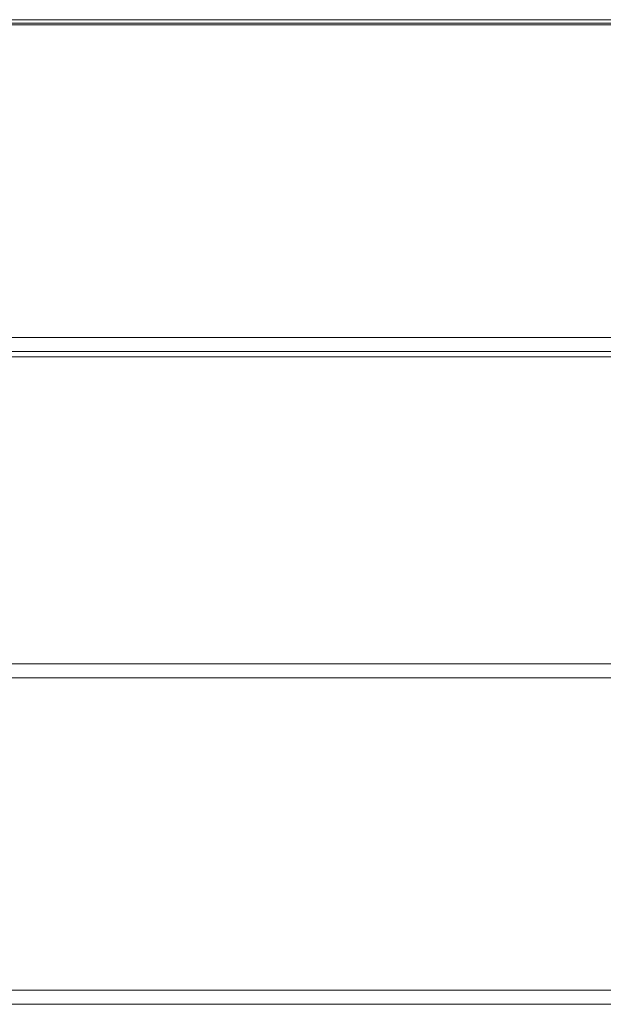
# Model space of a CAD drawing. Units: millimetres. Extents: x -2700 to 15620, y -4030 to 7230.
# Drawn here: x 823 to 989, y 725 to 1005 of the extents above; entities that cross this region are included whole.
import ezdxf

# ---------------------------------------------------------------- set-up
doc = ezdxf.new("R2010")
doc.units = ezdxf.units.MM
doc.header["$MEASUREMENT"] = 0

msp = doc.modelspace()

# ---------------------------------------------------------------- linework, layer by layer
at = {"color": 0, "linetype": 'Continuous', "lineweight": 0}
for p, q in [((75, 1005), (2113, 1005)), ((2136.5, 1004), (75, 1004)), ((2082, 1003.5), (78, 1003.5)), ((78, 914.5), (2082, 914.5)), ((2082, 910.5), (78, 910.5)), ((806.67, 909), (1353.33, 909)), ((78, 821.5), (2082, 821.5)), ((2082, 817.5), (78, 817.5)), ((78, 728.5), (2082, 728.5)), ((2082, 724.5), (78, 724.5))]:
    msp.add_line(p, q, dxfattribs=at)

doc.saveas('drawing.dxf')
